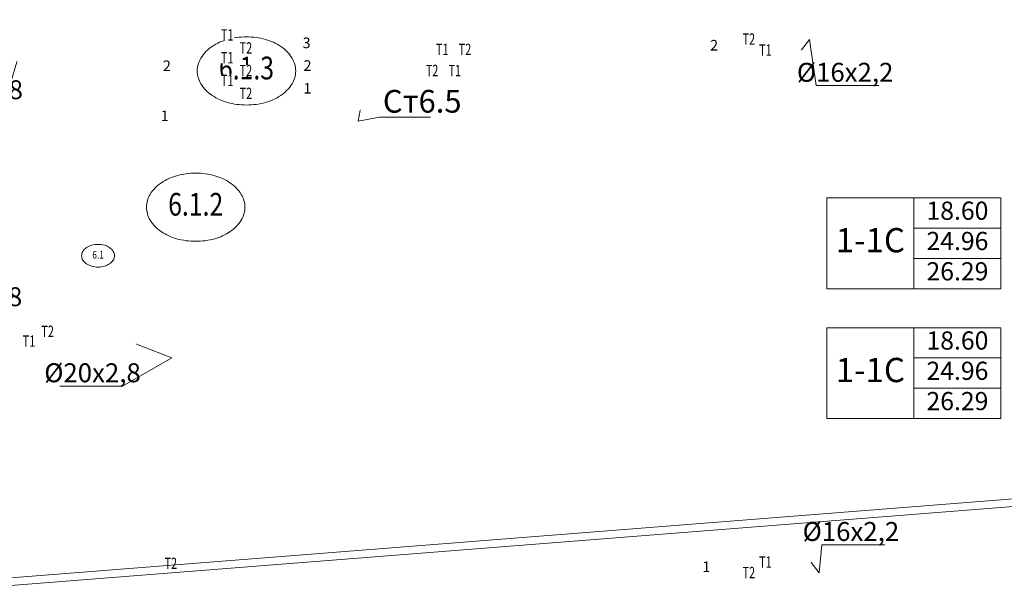
# Model space of a CAD drawing. Units: metres. Extents: x -537400 to 542336, y -416655 to 389.
# Drawn here: x 14959 to 27962, y -206684 to -199257 of the extents above; entities that cross this region are included whole.
import ezdxf
from ezdxf import colors
from ezdxf.entities.mleader import LeaderData, LeaderLine
from ezdxf.enums import TextEntityAlignment as Align
from ezdxf.math import Vec2, Vec3

# ---------------------------------------------------------------- set-up
doc = ezdxf.new("R2010")
doc.units = ezdxf.units.M
for name, color, linetype, lineweight in [('НС17_К1_С6_План-1эт$0$АР-ПОМ-МАРК', 142, 'Continuous', 9), ('ОВ-ВЕНТ-ПОДПОР-ТЕКСТ', 7, 'Continuous', 25), ('ОВ-ОТП-ВЫНОСКИ-СТОЯКИ', 7, 'Continuous', 35), ('ОВ-ОТП-ПРИБ-ВЫНОС', 7, 'Continuous', 15), ('ОВ-ОТП-ТЕКСТ', 7, 'Continuous', 40)]:
    doc.layers.add(name, color=color, linetype=linetype, lineweight=lineweight)
doc.layers.add('ОВ-ОТП-ВЫНОСКИ-ТРУБЫ', color=7, linetype='Continuous')
doc.layers.add('ОВ-ОТП-ВЫНОСКИ-ТРУБЫ-ЖИЛЬЕ', color=7, linetype='Continuous')
doc.styles.add('Vent', font='isocpeur.ttf', dxfattribs={"width": 0.6, "height": 250})
doc.styles.add('НС17_К1_С6_План-1эт$0$marker-квартиры', font='arial.ttf', dxfattribs={"width": 0.8})
doc.styles.add('НС17_К1_С6_План-1эт$0$PTAM-area---simplex-08', font='simplex.shx', dxfattribs={"width": 0.8})
doc.styles.add('НС17_К1_С6_План-1эт$0$PTAM-ARIEL-1', font='arial.ttf')
doc.styles.add('Общий', font='simplex.shx', dxfattribs={"width": 0.8, "height": 3})

# ---------------------------------------------------------------- blocks, each defined once
blk = doc.blocks.new('НС17_К1_С6_План-1эт$0$Маркер-номер-помещения---2015-11-17-f')
at = {"color": 0, "linetype": 'ByBlock', "lineweight": -2}
blk.add_lwpolyline([(-2.167, 0, 0.139889), (-2.005, -0.567, 0.107118), (-1.507, -1.081, 0.079812), (-0.84, -1.386, 0.067459), (0, -1.5, 0.067459), (0.84, -1.386, 0.079812), (1.507, -1.081, 0.107118), (2.005, -0.567, 0.139889), (2.167, 0, 0.139889), (2.005, 0.567, 0.107118), (1.507, 1.081, 0.079812), (0.84, 1.386, 0.067459), (0, 1.5, 0.067459), (-0.84, 1.386, 0.079812), (-1.507, 1.081, 0.107118), (-2.005, 0.567, 0.139889)], format="xyb", close=True, dxfattribs=at)
at = {"color": 0, "linetype": 'ByBlock', "lineweight": -2, "style": 'НС17_К1_С6_План-1эт$0$PTAM-area---simplex-08', "width": 0.8}
blk.add_attdef('ПЛОЩАДИ:НОМЕР--ПР-N-Р-N2-ПО', text='', height=1, dxfattribs=at).set_placement((0, 0), align=Align.MIDDLE)
blk = doc.blocks.new('НС17_К1_С6_План-1эт$0$Маркер-квартиры---Анно---2015-06-29---Жилая')
at = {"color": 0, "linetype": 'ByBlock'}
for tag, height, style, p in [('ГРУППЫ-ПЛОЩАДЕЙ:УЧИТЫВАЕМАЯПЛОЩАДЬ', 2.4, 'НС17_К1_С6_План-1эт$0$marker-квартиры', (-5.75, 10)), ('ГРУППЫ-ПЛОЩАДЕЙ:ТИП-КВАРТИРЫ-В-ТАБЛИЦУ', 3.2, 'НС17_К1_С6_План-1эт$0$PTAM-ARIEL-1', (-17.25, 6))]:
    blk.add_attdef(tag, text='', height=height, dxfattribs=dict(at, style=style)).set_placement(p, align=Align.MIDDLE)
blk = doc.blocks.new('НС17_К1_С6_План-1эт$0$Маркер-квартиры---Анно---2015-06-29---Общая')
at = {"color": 0, "linetype": 'ByBlock', "style": 'НС17_К1_С6_План-1эт$0$marker-квартиры'}
blk.add_attdef('ГРУППЫ-ПЛОЩАДЕЙ:УЧИТЫВАЕМАЯПЛОЩАДЬ', text='', height=2.4, dxfattribs=at).set_placement((-5.75, 6), align=Align.MIDDLE)
blk = doc.blocks.new('НС17_К1_С6_План-1эт$0$Маркер-квартиры---Анно---2015-06-29---Приведенная')
for p, q in [((-23, 12), (0, 12)), ((-23, 0), (-23, 12)), ((-11.5, 0), (-11.5, 12)), ((0, 0), (0, 12)), ((-11.5, 8), (0, 8)), ((-11.5, 4), (0, 4)), ((-23, 0), (0, 0))]:
    blk.add_line(p, q)
at = {"color": 0, "linetype": 'ByBlock', "style": 'НС17_К1_С6_План-1эт$0$marker-квартиры'}
blk.add_attdef('ГРУППЫ-ПЛОЩАДЕЙ:УЧИТЫВАЕМАЯПЛОЩАДЬ', text='', height=2.4, dxfattribs=at).set_placement((-5.75, 2), align=Align.MIDDLE)

msp = doc.modelspace()

# ---------------------------------------------------------------- block references
at = {"layer": 'НС17_К1_С6_План-1эт$0$АР-ПОМ-МАРК', "linetype": 'Continuous', "lineweight": 20}
ref = msp.add_blockref('НС17_К1_С6_План-1эт$0$Маркер-номер-помещения---2015-11-17-f', (17954.1, -199934), dxfattribs=dict(at, xscale=300.0000000000001, yscale=300.0000000000001, zscale=300.0000000000001))
ref.add_attrib('ПЛОЩАДИ:НОМЕР--ПР-N-Р-N2-ПО', '6.1.3', dxfattribs={"layer": '0', "color": 0, "linetype": 'ByBlock', "lineweight": -2, "height": 300, "rotation": 360, "style": 'НС17_К1_С6_План-1эт$0$PTAM-area---simplex-08', "width": 0.8}).set_placement((17954.1, -199934), align=Align.MIDDLE)
ref = msp.add_blockref('НС17_К1_С6_План-1эт$0$Маркер-номер-помещения---2015-11-17-f', (17283.4, -201733.2), dxfattribs=dict(at, xscale=300.0000000000001, yscale=300.0000000000001, zscale=300.0000000000001))
ref.add_attrib('ПЛОЩАДИ:НОМЕР--ПР-N-Р-N2-ПО', '6.1.2', dxfattribs={"layer": '0', "color": 0, "linetype": 'ByBlock', "lineweight": -2, "height": 300, "rotation": 360, "style": 'НС17_К1_С6_План-1эт$0$PTAM-area---simplex-08', "width": 0.8}).set_placement((17283.4, -201733.2), align=Align.MIDDLE)
at = {"layer": 'НС17_К1_С6_План-1эт$0$АР-ПОМ-МАРК', "linetype": 'Continuous', "lineweight": 20, "xscale": 100, "yscale": 100, "zscale": 100}
for name, p, values in [('НС17_К1_С6_План-1эт$0$Маркер-квартиры---Анно---2015-06-29---Приведенная', (27918.3, -202810), {'ГРУППЫ-ПЛОЩАДЕЙ:УЧИТЫВАЕМАЯПЛОЩАДЬ': '26.29'}), ('НС17_К1_С6_План-1эт$0$Маркер-квартиры---Анно---2015-06-29---Жилая', (27918.3, -202810), {'ГРУППЫ-ПЛОЩАДЕЙ:УЧИТЫВАЕМАЯПЛОЩАДЬ': '18.60', 'ГРУППЫ-ПЛОЩАДЕЙ:ТИП-КВАРТИРЫ-В-ТАБЛИЦУ': '1-1С'}), ('НС17_К1_С6_План-1эт$0$Маркер-квартиры---Анно---2015-06-29---Общая', (27918.3, -202810), {'ГРУППЫ-ПЛОЩАДЕЙ:УЧИТЫВАЕМАЯПЛОЩАДЬ': '24.96'}), ('НС17_К1_С6_План-1эт$0$Маркер-квартиры---Анно---2015-06-29---Приведенная', (27918.3, -204523.4), {'ГРУППЫ-ПЛОЩАДЕЙ:УЧИТЫВАЕМАЯПЛОЩАДЬ': '26.29'}), ('НС17_К1_С6_План-1эт$0$Маркер-квартиры---Анно---2015-06-29---Жилая', (27918.3, -204523.4), {'ГРУППЫ-ПЛОЩАДЕЙ:УЧИТЫВАЕМАЯПЛОЩАДЬ': '18.60', 'ГРУППЫ-ПЛОЩАДЕЙ:ТИП-КВАРТИРЫ-В-ТАБЛИЦУ': '1-1С'}), ('НС17_К1_С6_План-1эт$0$Маркер-квартиры---Анно---2015-06-29---Общая', (27918.3, -204523.4), {'ГРУППЫ-ПЛОЩАДЕЙ:УЧИТЫВАЕМАЯПЛОЩАДЬ': '24.96'})]:
    msp.add_blockref(name, p, dxfattribs=at).add_auto_attribs(values)
at = {"layer": 'НС17_К1_С6_План-1эт$0$АР-ПОМ-МАРК', "linetype": 'Continuous', "lineweight": 20}
ref = msp.add_blockref('НС17_К1_С6_План-1эт$0$Маркер-номер-помещения---2015-11-17-f', (15993.7, -202373.2), dxfattribs=dict(at, xscale=100, yscale=100, zscale=100))
ref.add_attrib('ПЛОЩАДИ:НОМЕР--ПР-N-Р-N2-ПО', '6.1', dxfattribs={"layer": '0', "color": 0, "linetype": 'ByBlock', "lineweight": -2, "height": 100, "rotation": 360, "style": 'НС17_К1_С6_План-1эт$0$PTAM-area---simplex-08', "width": 0.8}).set_placement((15993.7, -202373.2), align=Align.MIDDLE)

# ---------------------------------------------------------------- texts
at = {"layer": 'ОВ-ОТП-ВЫНОСКИ-ТРУБЫ', "lineweight": 25, "insert": (16804.7, -200596.3), "char_height": 140, "width": 140, "attachment_point": 7, "style": 'Общий', "bg_fill": 3, "box_fill_scale": 1, "bg_fill_color": 256, "bg_fill_transparency": 0}
msp.add_mtext('\\pxqc;{\\fISOCPEUR|b0|i0|c204|p34;1}', dxfattribs=at)

# ---------------------------------------------------------------- leaders
at = {"layer": 'ОВ-ВЕНТ-ПОДПОР-ТЕКСТ', "color": 7, "lineweight": 30}
ml = msp.add_multileader_mtext('Standard', dxfattribs=at)
ml.set_content('{\\W0.7;КДМ-3-СЛ-ЭМ\\P600х1300}', color=7, style='Vent')
ml.set_leader_properties(color=7, linetype='ByLayer', lineweight=15)
ml.build(insert=Vec2(0, 0))
ml.multileader.update_dxf_attribs({"text_left_attachment_type": 6, "text_right_attachment_type": 6, "dogleg_length": 1.16, "arrow_head_size": 18, "scale": 100})
ctx = ml.context
ctx.base_point, ctx.scale, ctx.char_height, ctx.arrow_head_size, ctx.landing_gap_size, ctx.plane_origin = Vec3(74464.9, -201523, 0), 100, 250, 18, 9, Vec3(78362, -213499.7, 0)
ctx.left_attachment, ctx.right_attachment, ctx.text_align_type = 6, 6, 1
notes = []
notes.append((ctx, [(0, (1, 1, 0), (76069.3, -201523, 0), (-1, 0), 116.3, [(0, [(78140.8, -202948.3, 0)], 0, [])])]))
ctx.mtext.insert, ctx.mtext.rotation, ctx.mtext.width, ctx.mtext.alignment, ctx.mtext.flow_direction = Vec3(75208.9, -201223, 0), 6.2831853, 2110.41, 2, 5
at = {"layer": 'ОВ-ОТП-ВЫНОСКИ-СТОЯКИ'}
ml = msp.add_multileader_mtext('Standard', dxfattribs=at)
ml.set_content('Ст6.5', color=1, style='Vent')
ml.set_leader_properties(color=7, linetype='ByLayer', lineweight=15)
ml.build(insert=Vec2(0, 0))
ml.multileader.update_dxf_attribs({"text_left_attachment_type": 6, "text_right_attachment_type": 6, "dogleg_length": 0.36, "arrow_head_size": 18, "scale": 100})
ctx = ml.context
ctx.base_point, ctx.scale, ctx.char_height, ctx.arrow_head_size, ctx.landing_gap_size, ctx.plane_origin = Vec3(19746.1, -200544.3), 100, 300, 18, 9, Vec3(14494.1, -192971.2)
ctx.left_attachment, ctx.right_attachment = 6, 6
notes.append((ctx, [(1, (1, 1, 0), (19710.1, -200544.3), (1, 0), 36, [(0, [(19456.1, -200437.7), (19431.1, -200596.1)], 0, [])])]))
ctx.mtext.insert, ctx.mtext.rotation, ctx.mtext.flow_direction = Vec3(19755.1, -200184.3), 6.2831853, 5
at = {"layer": 'ОВ-ОТП-ВЫНОСКИ-ТРУБЫ-ЖИЛЬЕ', "linetype": 'Continuous', "lineweight": 15}
ml = msp.add_multileader_mtext('Standard', dxfattribs=at)
ml.set_content('%%C16х2,2', color=256, style='Vent')
ml.set_leader_properties(color=7, linetype='ByLayer', lineweight=15)
ml.build(insert=Vec2(0, 0))
ml.multileader.update_dxf_attribs({"text_left_attachment_type": 6, "text_right_attachment_type": 6, "dogleg_length": 0.468, "arrow_head_size": 18, "scale": 100})
ctx = ml.context
ctx.base_point, ctx.scale, ctx.char_height, ctx.arrow_head_size, ctx.landing_gap_size, ctx.plane_origin = Vec3(25525.1, -200126.9), 100, 250, 18, 9, Vec3(26824.5, -200469.4)
ctx.left_attachment, ctx.right_attachment, ctx.text_align_type = 6, 6, 1
notes.append((ctx, [(0, (1, 1, 0), (25478.3, -200126.9), (1, 0), 46.8, [(0, [(25271.8, -199669.8), (25388.3, -199519.8)], 0, [])])]))
ctx.mtext.insert, ctx.mtext.rotation, ctx.mtext.width, ctx.mtext.defined_height, ctx.mtext.alignment, ctx.mtext.flow_direction = Vec3(25860.3, -199826.9), 6.2831853, 437.53, 80.9, 2, 5
ml = msp.add_multileader_mtext('Standard', dxfattribs=at)
ml.set_content('%%C20х2,8', color=256, style='Vent')
ml.set_leader_properties(color=7, linetype='ByLayer', lineweight=15)
ml.build(insert=Vec2(0, 0))
ml.multileader.update_dxf_attribs({"text_left_attachment_type": 6, "text_right_attachment_type": 6, "dogleg_length": 0.468, "arrow_head_size": 18, "scale": 100})
ctx = ml.context
ctx.base_point, ctx.scale, ctx.char_height, ctx.arrow_head_size, ctx.landing_gap_size, ctx.plane_origin = Vec3(14014.7, -200356.8), 100, 250, 18, 9, Vec3(15001.8, -200103.1)
ctx.left_attachment, ctx.right_attachment, ctx.text_align_type = 6, 6, 1
notes.append((ctx, [(1, (1, 1, 0), (14762, -200356.8), (-1, 0), 46.8, [(0, [(14927.8, -199795.4)], 0, [])])]))
ctx.mtext.insert, ctx.mtext.width, ctx.mtext.defined_height, ctx.mtext.alignment, ctx.mtext.flow_direction = Vec3(14365, -200056.8), 437.53, 80.9, 2, 5
ml = msp.add_multileader_mtext('Standard', dxfattribs=at)
ml.set_content('%%C16х2,2', color=256, style='Vent')
ml.set_leader_properties(color=7, linetype='ByLayer', lineweight=15)
ml.build(insert=Vec2(0, 0))
ml.multileader.update_dxf_attribs({"text_left_attachment_type": 6, "text_right_attachment_type": 6, "dogleg_length": 0.468, "arrow_head_size": 18, "scale": 100})
ctx = ml.context
ctx.base_point, ctx.scale, ctx.char_height, ctx.arrow_head_size, ctx.landing_gap_size, ctx.plane_origin = Vec3(13411.5, -202254.5), 100, 250, 18, 9, Vec3(15271.4, -202561)
ctx.left_attachment, ctx.right_attachment, ctx.text_align_type = 6, 6, 1
notes.append((ctx, [(0, (1, 1, 0), (13364.7, -202254.5), (1, 0), 46.8, [(0, [(12856.1, -202086), (13006.1, -202012.6)], 0, [])])]))
ctx.mtext.insert, ctx.mtext.rotation, ctx.mtext.width, ctx.mtext.defined_height, ctx.mtext.alignment, ctx.mtext.flow_direction = Vec3(13746.7, -201954.5), 6.2831853, 437.53, 80.9, 2, 5
ml = msp.add_multileader_mtext('Standard', dxfattribs=at)
ml.set_content('%%C20х2,8', color=256, style='Vent')
ml.set_leader_properties(color=7, linetype='ByLayer', lineweight=15)
ml.build(insert=Vec2(0, 0))
ml.multileader.update_dxf_attribs({"text_left_attachment_type": 6, "text_right_attachment_type": 6, "dogleg_length": 0.468, "arrow_head_size": 18, "scale": 100})
ctx = ml.context
ctx.base_point, ctx.scale, ctx.char_height, ctx.arrow_head_size, ctx.landing_gap_size, ctx.plane_origin = Vec3(14005.1, -203089.2), 100, 250, 18, 9, Vec3(14992.2, -202835.4)
ctx.left_attachment, ctx.right_attachment, ctx.text_align_type = 6, 6, 1
notes.append((ctx, [(1, (1, 1, 0), (14752.4, -203089.2), (-1, 0), 46.8, [(0, [(14830.3, -203382.1)], 0, [])])]))
ctx.mtext.insert, ctx.mtext.width, ctx.mtext.defined_height, ctx.mtext.alignment, ctx.mtext.flow_direction = Vec3(14355.4, -202789.2), 437.53, 80.9, 2, 5
ml = msp.add_multileader_mtext('Standard', dxfattribs=at)
ml.set_content('%%C20х2,8', color=256, style='Vent')
ml.set_leader_properties(color=7, linetype='ByLayer', lineweight=15)
ml.build(insert=Vec2(0, 0))
ml.multileader.update_dxf_attribs({"text_left_attachment_type": 6, "text_right_attachment_type": 6, "dogleg_length": 0.468, "arrow_head_size": 18, "scale": 100})
ctx = ml.context
ctx.base_point, ctx.scale, ctx.char_height, ctx.arrow_head_size, ctx.landing_gap_size, ctx.plane_origin = Vec3(15570.4, -204093.5), 100, 250, 18, 9, Vec3(16557.5, -203839.8)
ctx.left_attachment, ctx.right_attachment, ctx.text_align_type = 6, 6, 1
notes.append((ctx, [(1, (1, 1, 0), (16317.6, -204093.5), (-1, 0), 46.8, [(1, [(16483.5, -203532.1), (16966.2, -203722.7)], 0, [])])]))
ctx.mtext.insert, ctx.mtext.width, ctx.mtext.defined_height, ctx.mtext.alignment, ctx.mtext.flow_direction = Vec3(15920.6, -203793.5), 437.53, 80.9, 2, 5
ml = msp.add_multileader_mtext('Standard', dxfattribs=at)
ml.set_content('%%C16х2,2', color=256, style='Vent')
ml.set_leader_properties(color=7, linetype='ByLayer', lineweight=15)
ml.build(insert=Vec2(0, 0))
ml.multileader.update_dxf_attribs({"text_left_attachment_type": 6, "text_right_attachment_type": 6, "dogleg_length": 0.468, "arrow_head_size": 18, "scale": 100})
ctx = ml.context
ctx.base_point, ctx.scale, ctx.char_height, ctx.arrow_head_size, ctx.landing_gap_size, ctx.plane_origin = Vec3(25601.2, -206188.7), 100, 250, 18, 9, Vec3(26954.5, -205610.2)
ctx.left_attachment, ctx.right_attachment, ctx.text_align_type = 6, 6, 1
notes.append((ctx, [(0, (1, 1, 0), (25554.4, -206188.7), (1, 0), 46.8, [(0, [(25401.8, -206409.8), (25518.3, -206559.8)], 0, [])])]))
ctx.mtext.insert, ctx.mtext.width, ctx.mtext.defined_height, ctx.mtext.alignment, ctx.mtext.flow_direction = Vec3(25936.4, -205888.7), 437.53, 80.9, 2, 5
for ctx, leaders in notes:
    for number, flags, end, landing, length, lines in leaders:
        leader = LeaderData()
        leader.index, (leader.has_last_leader_line, leader.has_dogleg_vector, leader.attachment_direction) = number, flags
        leader.last_leader_point, leader.dogleg_vector, leader.dogleg_length = Vec3(end), Vec3(landing), length
        for number, points, colour, breaks in lines:
            line = LeaderLine()
            line.index, line.vertices, line.color, line.breaks = number, Vec3.list(points), colors.encode_raw_color(colour), breaks
            leader.lines.append(line)
        ctx.leaders.append(leader)

# ---------------------------------------------------------------- next in the draw order: texts
at = {"layer": 'ОВ-ОТП-ВЫНОСКИ-ТРУБЫ', "lineweight": 25, "char_height": 140, "width": 140, "attachment_point": 7, "style": 'Общий', "bg_fill": 3, "box_fill_scale": 1, "bg_fill_color": 256, "bg_fill_transparency": 0}
for s, insert in [('\\pxqc;{\\fISOCPEUR|b0|i0|c204|p34;3}', (18677.7, -199633)), ('\\pxqc;{\\fISOCPEUR|b0|i0|c204|p34;2}', (24060.2, -199664.5)), ('\\pxqc;{\\fISOCPEUR|b0|i0|c204|p34;2}', (16832.7, -199936.2)), ('\\pxqc;{\\fISOCPEUR|b0|i0|c204|p34;2}', (18690.2, -199933)), ('\\pxqc;{\\fISOCPEUR|b0|i0|c204|p34;1}', (18690.2, -200233)), ('\\pxqc;{\\fISOCPEUR|b0|i0|c204|p34;1}', (23956, -206549.8))]:
    msp.add_mtext(s, dxfattribs=dict(at, insert=insert))
at = {"layer": 'ОВ-ОТП-ТЕКСТ', "color": 4, "char_height": 150, "width": 175.953, "style": 'Общий', "bg_fill": 3, "box_fill_scale": 1, "bg_fill_color": 256, "bg_fill_transparency": 0}
for s, insert, attachment_point in [('\\pxqc;{\\fISOCPEUR|b0|i0|c204|p34;\\W0.7;\\C256;Т1}', (17611.9, -199533.9), 7), ('\\pxqc;{\\fISOCPEUR|b0|i0|c204|p34;\\W0.7;\\C256;Т2}', (17858.3, -199704.8), 7), ('\\pxqc;{\\fISOCPEUR|b0|i0|c204|p34;\\W0.7;\\C256;Т1}', (20451.1, -199574.2), 1), ('\\pxqc;{\\fISOCPEUR|b0|i0|c204|p34;\\W0.7;\\C256;Т2}', (20751.1, -199574.2), 1), ('\\pxqc;{\\fISOCPEUR|b0|i0|c204|p34;\\W0.7;\\C256;Т1}', (24895.2, -199733.7), 9), ('\\pxqc;{\\fISOCPEUR|b0|i0|c204|p34;\\W0.7;\\C256;Т1}', (17611.9, -199833.9), 7), ('\\pxqc;{\\fISOCPEUR|b0|i0|c204|p34;\\W0.7;\\C256;Т2}', (17858.3, -200004.8), 7), ('\\pxqc;{\\fISOCPEUR|b0|i0|c204|p34;\\W0.7;\\C256;Т2}', (20317.5, -199853.4), 1), ('\\pxqc;{\\fISOCPEUR|b0|i0|c204|p34;\\W0.7;\\C256;Т1}', (20617.5, -199853.4), 1), ('\\pxqc;{\\fISOCPEUR|b0|i0|c204|p34;\\W0.7;\\C256;Т1}', (17611.9, -200133.9), 7), ('\\pxqc;{\\fISOCPEUR|b0|i0|c204|p34;\\W0.7;\\C256;Т2}', (17858.3, -200304.8), 7), ('\\pxqc;{\\fISOCPEUR|b0|i0|c204|p34;\\W0.7;\\C256;Т2}', (15240.2, -203446.3), 7), ('\\pxqc;{\\fISOCPEUR|b0|i0|c204|p34;\\W0.7;\\C256;Т1}', (14993.8, -203575.4), 7), ('\\pxqc;{\\fISOCPEUR|b0|i0|c204|p34;\\W0.7;\\C256;Т2}', (16866.9, -206508.9), 7), ('\\pxqc;{\\fISOCPEUR|b0|i0|c204|p34;\\W0.7;\\C256;Т1}', (24895.2, -206493), 9)]:
    msp.add_mtext(s, dxfattribs=dict(at, insert=insert, attachment_point=attachment_point))

# ---------------------------------------------------------------- next in the draw order: texts
for insert, attachment_point in [((24676.3, -199587.9), 9), ((17858.3, -199704.8), 7), ((16866.9, -206508.9), 7), ((24676.3, -206631), 9)]:
    msp.add_mtext('\\pxqc;{\\fISOCPEUR|b0|i0|c204|p34;\\W0.7;\\C256;Т2}', dxfattribs=dict(at, insert=insert, attachment_point=attachment_point))

# ---------------------------------------------------------------- next in the draw order: leaders
at = {"layer": 'ОВ-ВЕНТ-ПОДПОР-ТЕКСТ', "lineweight": 30}
ml = msp.add_multileader_mtext('Standard', dxfattribs=at)
ml.set_content('{\\W0.7;ДПЕ8.1\\P380x1120}', color=256, style='Vent')
ml.set_leader_properties(color=7, linetype='ByLayer', lineweight=15)
ml.build(insert=Vec2(0, 0))
ml.multileader.update_dxf_attribs({"text_left_attachment_type": 6, "text_right_attachment_type": 6, "dogleg_length": 1.16, "arrow_head_size": 18, "scale": 100})
ctx = ml.context
ctx.base_point, ctx.scale, ctx.char_height, ctx.arrow_head_size, ctx.landing_gap_size, ctx.plane_origin = Vec3(76414.1, -204040.3), 100, 250, 18, 9, Vec3(81269.9, -197782.5)
ctx.left_attachment, ctx.right_attachment, ctx.text_align_type = 6, 6, 1
notes = []
notes.append((ctx, [(0, (1, 1, 0), (77423.4, -204040.3), (-1, 0), 116.3, [(0, [(78566.7, -203256.7)], 0, [])])]))
ctx.mtext.insert, ctx.mtext.rotation, ctx.mtext.width, ctx.mtext.defined_height, ctx.mtext.alignment, ctx.mtext.flow_direction = Vec3(76860.6, -203740.3), 6.2831853, 1622.521, 625.5, 2, 5
for ctx, leaders in notes:
    for number, flags, end, landing, length, lines in leaders:
        leader = LeaderData()
        leader.index, (leader.has_last_leader_line, leader.has_dogleg_vector, leader.attachment_direction) = number, flags
        leader.last_leader_point, leader.dogleg_vector, leader.dogleg_length = Vec3(end), Vec3(landing), length
        for number, points, colour, breaks in lines:
            line = LeaderLine()
            line.index, line.vertices, line.color, line.breaks = number, Vec3.list(points), colors.encode_raw_color(colour), breaks
            leader.lines.append(line)
        ctx.leaders.append(leader)

# ---------------------------------------------------------------- next in the draw order: texts
at = {"layer": 'ОВ-ОТП-ТЕКСТ', "color": 4, "char_height": 150, "width": 175.953, "attachment_point": 9, "style": 'Общий', "bg_fill": 3, "box_fill_scale": 1, "bg_fill_color": 256, "bg_fill_transparency": 0}
for insert in [(24895.2, -199733.7), (24895.2, -206493)]:
    msp.add_mtext('\\pxqc;{\\fISOCPEUR|b0|i0|c204|p34;\\W0.7;\\C256;Т1}', dxfattribs=dict(at, insert=insert))

# ---------------------------------------------------------------- next in the draw order: texts
for insert in [(24676.3, -199587.9), (24676.3, -206631)]:
    msp.add_mtext('\\pxqc;{\\fISOCPEUR|b0|i0|c204|p34;\\W0.7;\\C256;Т2}', dxfattribs=dict(at, insert=insert))

# ---------------------------------------------------------------- next in the draw order: leaders
at = {"layer": 'ОВ-ОТП-ПРИБ-ВЫНОС', "lineweight": 15}
ml = msp.add_multileader_mtext('Standard', dxfattribs=at)
ml.set_content('{\\C7;BAN-800-500\\P(1,0)}', color=256, style='Vent')
ml.set_leader_properties(color=256, linetype='ByLayer', lineweight=-1)
ml.build(insert=Vec2(0, 0))
ml.multileader.update_dxf_attribs({"has_dogleg": 0, "text_left_attachment_type": 6, "text_right_attachment_type": 6, "dogleg_length": 0, "arrow_head_size": 18, "scale": 100})
ctx = ml.context
ctx.base_point, ctx.scale, ctx.char_height, ctx.arrow_head_size, ctx.landing_gap_size, ctx.plane_origin = Vec3(-210635.9, -224398.2), 100, 300, 18, 20, Vec3(-197228.1, -215792.5)
ctx.left_attachment, ctx.right_attachment, ctx.text_align_type = 6, 6, 1
notes = []
notes.append((ctx, [(1, (1, 1, 0), (-209173.9, -224398.2), (-0.9631156, 0.2690879), 0, [(1, [(-209397.6, -224271.1), (542336.4, -165114.8)], 0, [])])]))
ctx.mtext.insert, ctx.mtext.rotation, ctx.mtext.defined_height, ctx.mtext.alignment, ctx.mtext.flow_direction = Vec3(-210066.7, -225218.5), 6.2831853, 918.6, 2, 5
ctx.mtext.has_bg_fill, ctx.mtext.bg_color, ctx.mtext.bg_scale_factor, ctx.mtext.bg_transparency, ctx.mtext.use_window_bg_color = 1, -1073741824, 1, 0, 1
for ctx, leaders in notes:
    for number, flags, end, landing, length, lines in leaders:
        leader = LeaderData()
        leader.index, (leader.has_last_leader_line, leader.has_dogleg_vector, leader.attachment_direction) = number, flags
        leader.last_leader_point, leader.dogleg_vector, leader.dogleg_length = Vec3(end), Vec3(landing), length
        for number, points, colour, breaks in lines:
            line = LeaderLine()
            line.index, line.vertices, line.color, line.breaks = number, Vec3.list(points), colors.encode_raw_color(colour), breaks
            leader.lines.append(line)
        ctx.leaders.append(leader)

# ---------------------------------------------------------------- next in the draw order: leaders
ml = msp.add_multileader_mtext('Standard', dxfattribs=at)
ml.set_content('{\\C7;BAN-800-500\\P(1,0)}', color=256, style='Vent')
ml.set_leader_properties(color=256, linetype='ByLayer', lineweight=-1)
ml.build(insert=Vec2(0, 0))
ml.multileader.update_dxf_attribs({"has_dogleg": 0, "text_left_attachment_type": 6, "text_right_attachment_type": 6, "dogleg_length": 0, "arrow_head_size": 18, "scale": 100})
ctx = ml.context
ctx.base_point, ctx.scale, ctx.char_height, ctx.arrow_head_size, ctx.landing_gap_size, ctx.plane_origin = Vec3(-206805.1, -226092.3), 100, 300, 18, 20, Vec3(-193397.3, -217486.6)
ctx.left_attachment, ctx.right_attachment, ctx.text_align_type = 6, 6, 1
notes = []
notes.append((ctx, [(1, (1, 1, 0), (-205343.1, -226092.3), (-0.9631156, 0.2690879), 0, [(1, [(-205566.7, -225965.2), (542336.4, -165114.8)], 0, [])])]))
ctx.mtext.insert, ctx.mtext.rotation, ctx.mtext.defined_height, ctx.mtext.alignment, ctx.mtext.flow_direction = Vec3(-206235.9, -226912.6), 6.2831853, 918.6, 2, 5
ctx.mtext.has_bg_fill, ctx.mtext.bg_color, ctx.mtext.bg_scale_factor, ctx.mtext.bg_transparency, ctx.mtext.use_window_bg_color = 1, -1073741824, 1, 0, 1
for ctx, leaders in notes:
    for number, flags, end, landing, length, lines in leaders:
        leader = LeaderData()
        leader.index, (leader.has_last_leader_line, leader.has_dogleg_vector, leader.attachment_direction) = number, flags
        leader.last_leader_point, leader.dogleg_vector, leader.dogleg_length = Vec3(end), Vec3(landing), length
        for number, points, colour, breaks in lines:
            line = LeaderLine()
            line.index, line.vertices, line.color, line.breaks = number, Vec3.list(points), colors.encode_raw_color(colour), breaks
            leader.lines.append(line)
        ctx.leaders.append(leader)

doc.saveas('drawing.dxf')
